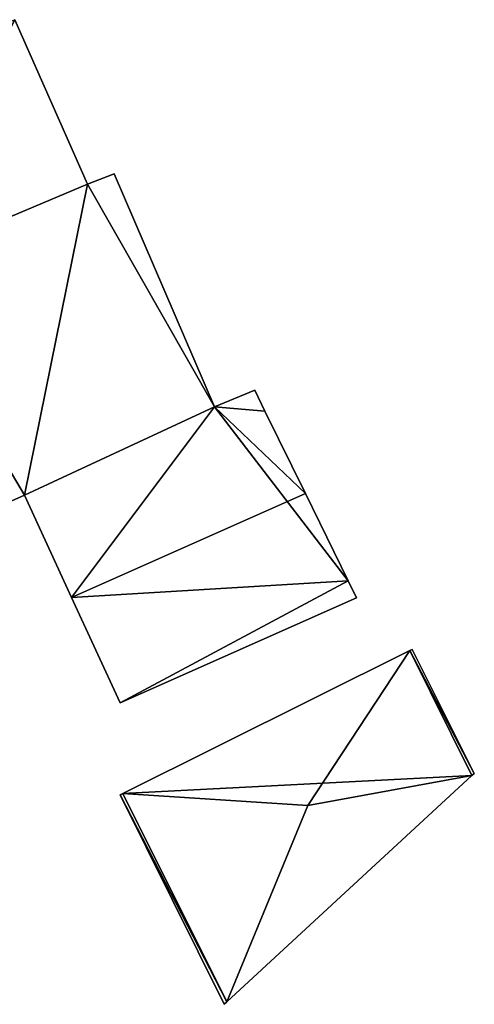
# Model space of a CAD drawing. Units: metres. Extents: x 71872 to 72502, y 348068 to 348518.
# Drawn here: x 72381 to 72392, y 348168 to 348191 of the extents above; entities that cross this region are included whole.
import ezdxf

# ---------------------------------------------------------------- set-up
doc = ezdxf.new("R2010")
doc.units = ezdxf.units.M
for name, color, linetype in [('FacadeFaces', 253, 'Continuous'), ('FloorBoundary', 4, 'Continuous'), ('FloorFaces', 253, 'Continuous'), ('OuterEaves', 4, 'Continuous'), ('RoofFaces', 24, 'Continuous'), ('RoofLines', 2, 'Continuous')]:
    doc.layers.add(name, color=color, linetype=linetype)

msp = doc.modelspace()

# ---------------------------------------------------------------- linework, layer by layer
at = {"layer": 'FacadeFaces'}
for points in [[(72383.059, 348187.572, 263.464), (72381.344, 348191.456, 261.036), (72381.344, 348191.456, 263.464), (72383.059, 348187.572, 263.464)], [(72383.059, 348187.572, 261.036), (72381.344, 348191.456, 261.036), (72383.059, 348187.572, 263.464), (72383.059, 348187.572, 261.036)], [(72383.69, 348187.812, 264.577), (72383.69, 348187.812, 261.169), (72383.059, 348187.572, 264.434), (72383.69, 348187.812, 264.577)], [(72383.69, 348187.812, 261.169), (72383.059, 348187.572, 261.169), (72383.059, 348187.572, 264.434), (72383.69, 348187.812, 261.169)], [(72386.058, 348182.311, 264.597), (72386.058, 348182.311, 261.169), (72383.69, 348187.812, 264.577), (72386.058, 348182.311, 264.597)], [(72383.69, 348187.812, 264.577), (72386.058, 348182.311, 261.169), (72383.69, 348187.812, 261.169), (72383.69, 348187.812, 264.577)], [(72383.059, 348187.572, 264.434), (72383.059, 348187.572, 261.169), (72378.388, 348185.599, 263.359), (72383.059, 348187.572, 264.434)], [(72383.059, 348187.572, 261.169), (72378.388, 348185.599, 261.169), (72378.388, 348185.599, 263.359), (72383.059, 348187.572, 261.169)], [(72378.388, 348185.599, 263.464), (72378.388, 348185.599, 261.036), (72383.059, 348187.572, 263.464), (72378.388, 348185.599, 263.464)], [(72383.059, 348187.572, 263.464), (72378.388, 348185.599, 261.036), (72383.059, 348187.572, 261.036), (72383.059, 348187.572, 263.464)], [(72387.006, 348182.706, 263.461), (72387.006, 348182.706, 261.189), (72386.058, 348182.311, 263.449), (72387.006, 348182.706, 263.461)], [(72387.006, 348182.706, 261.189), (72386.058, 348182.311, 261.189), (72386.058, 348182.311, 263.449), (72387.006, 348182.706, 261.189)], [(72387.249, 348182.21, 263.754), (72387.249, 348182.21, 261.189), (72387.006, 348182.706, 263.461), (72387.249, 348182.21, 263.754)], [(72387.249, 348182.21, 261.189), (72387.006, 348182.706, 261.189), (72387.006, 348182.706, 263.461), (72387.249, 348182.21, 261.189)], [(72381.567, 348180.218, 263.548), (72386.058, 348182.311, 261.169), (72386.058, 348182.311, 264.597), (72381.567, 348180.218, 263.548)], [(72381.567, 348180.218, 261.169), (72386.058, 348182.311, 261.169), (72381.567, 348180.218, 263.548), (72381.567, 348180.218, 261.169)], [(72386.058, 348182.311, 263.449), (72381.567, 348180.218, 261.189), (72381.567, 348180.218, 263.497), (72386.058, 348182.311, 263.449)], [(72386.058, 348182.311, 261.189), (72381.567, 348180.218, 261.189), (72386.058, 348182.311, 263.449), (72386.058, 348182.311, 261.189)], [(72388.206, 348180.258, 264.907), (72388.206, 348180.258, 261.189), (72387.249, 348182.21, 263.754), (72388.206, 348180.258, 264.907)], [(72388.206, 348180.258, 261.189), (72387.249, 348182.21, 261.189), (72387.249, 348182.21, 263.754), (72388.206, 348180.258, 261.189)], [(72380.752, 348179.86, 263.359), (72381.567, 348180.218, 261.169), (72381.567, 348180.218, 263.548), (72380.752, 348179.86, 263.359)], [(72380.752, 348179.86, 261.169), (72381.567, 348180.218, 261.169), (72380.752, 348179.86, 263.359), (72380.752, 348179.86, 261.169)], [(72381.567, 348180.218, 263.497), (72382.679, 348177.805, 261.189), (72382.679, 348177.805, 264.907), (72381.567, 348180.218, 263.497)], [(72381.567, 348180.218, 261.189), (72382.679, 348177.805, 261.189), (72381.567, 348180.218, 263.497), (72381.567, 348180.218, 261.189)], [(72389.215, 348178.2, 263.692), (72388.206, 348180.258, 261.189), (72388.206, 348180.258, 264.907), (72389.215, 348178.2, 263.692)], [(72389.215, 348178.2, 263.692), (72389.215, 348178.2, 261.189), (72388.206, 348180.258, 261.189), (72389.215, 348178.2, 263.692)], [(72389.412, 348177.798, 263.454), (72389.215, 348178.2, 261.189), (72389.215, 348178.2, 263.692), (72389.412, 348177.798, 263.454)], [(72389.412, 348177.798, 261.189), (72389.215, 348178.2, 261.189), (72389.412, 348177.798, 263.454), (72389.412, 348177.798, 261.189)], [(72382.679, 348177.805, 264.907), (72382.679, 348177.805, 261.189), (72383.825, 348175.318, 263.454), (72382.679, 348177.805, 264.907)], [(72382.679, 348177.805, 261.189), (72383.825, 348175.318, 261.189), (72383.825, 348175.318, 263.454), (72382.679, 348177.805, 261.189)], [(72383.825, 348175.318, 263.454), (72383.825, 348175.318, 261.189), (72389.412, 348177.798, 263.454), (72383.825, 348175.318, 263.454)], [(72383.825, 348175.318, 261.189), (72389.412, 348177.798, 261.189), (72389.412, 348177.798, 263.454), (72383.825, 348175.318, 261.189)], [(72390.674, 348176.552, 263.457), (72383.892, 348173.173, 261.231), (72383.892, 348173.173, 263.457), (72390.674, 348176.552, 263.457)], [(72390.674, 348176.552, 261.231), (72383.892, 348173.173, 261.231), (72390.674, 348176.552, 263.457), (72390.674, 348176.552, 261.231)], [(72390.724, 348176.577, 263.429), (72390.674, 348176.552, 261.231), (72390.674, 348176.552, 263.457), (72390.724, 348176.577, 263.429)], [(72390.724, 348176.577, 261.231), (72390.674, 348176.552, 261.231), (72390.724, 348176.577, 263.429), (72390.724, 348176.577, 261.231)], [(72392.193, 348173.648, 263.423), (72390.724, 348176.577, 261.231), (72390.724, 348176.577, 263.429), (72392.193, 348173.648, 263.423)], [(72392.193, 348173.648, 261.231), (72390.724, 348176.577, 261.231), (72392.193, 348173.648, 263.423), (72392.193, 348173.648, 261.231)], [(72386.349, 348168.248, 263.461), (72392.135, 348173.595, 261.231), (72392.135, 348173.595, 263.461), (72386.349, 348168.248, 263.461)], [(72386.349, 348168.248, 261.231), (72392.135, 348173.595, 261.231), (72386.349, 348168.248, 263.461), (72386.349, 348168.248, 261.231)], [(72392.135, 348173.595, 263.461), (72392.135, 348173.595, 261.231), (72392.193, 348173.648, 263.423), (72392.135, 348173.595, 263.461)], [(72392.135, 348173.595, 261.231), (72392.193, 348173.648, 261.231), (72392.193, 348173.648, 263.423), (72392.135, 348173.595, 261.231)], [(72383.892, 348173.173, 263.457), (72383.892, 348173.173, 261.231), (72383.828, 348173.141, 263.421), (72383.892, 348173.173, 263.457)], [(72383.828, 348173.141, 263.421), (72383.892, 348173.173, 261.231), (72383.828, 348173.141, 261.231), (72383.828, 348173.141, 263.421)], [(72383.828, 348173.141, 263.421), (72386.288, 348168.192, 261.231), (72386.288, 348168.192, 263.421), (72383.828, 348173.141, 263.421)], [(72383.828, 348173.141, 261.231), (72386.288, 348168.192, 261.231), (72383.828, 348173.141, 263.421), (72383.828, 348173.141, 261.231)], [(72386.288, 348168.192, 263.421), (72386.349, 348168.248, 261.231), (72386.349, 348168.248, 263.461), (72386.288, 348168.192, 263.421)], [(72386.288, 348168.192, 261.231), (72386.349, 348168.248, 261.231), (72386.288, 348168.192, 263.421), (72386.288, 348168.192, 261.231)]]:
    msp.add_3dface(points, dxfattribs=at)
at = {"layer": 'FloorBoundary'}
for points in [[(72383.059, 348187.572, 261.036), (72381.344, 348191.456, 261.036), (72374.588, 348188.446, 261.036), (72376.214, 348184.736, 261.036), (72378.388, 348185.599, 261.036), (72383.059, 348187.572, 261.036)], [(72383.69, 348187.812, 261.169), (72383.059, 348187.572, 261.169), (72378.388, 348185.599, 261.169), (72380.752, 348179.86, 261.169), (72381.567, 348180.218, 261.169), (72386.058, 348182.311, 261.169), (72383.69, 348187.812, 261.169)], [(72388.206, 348180.258, 261.189), (72387.249, 348182.21, 261.189), (72387.006, 348182.706, 261.189), (72386.058, 348182.311, 261.189), (72381.567, 348180.218, 261.189), (72382.679, 348177.805, 261.189), (72383.825, 348175.318, 261.189), (72389.412, 348177.798, 261.189), (72389.215, 348178.2, 261.189), (72388.206, 348180.258, 261.189)], [(72383.828, 348173.141, 261.231), (72386.288, 348168.192, 261.231), (72386.349, 348168.248, 261.231), (72392.135, 348173.595, 261.231), (72392.193, 348173.648, 261.231), (72390.724, 348176.577, 261.231), (72390.674, 348176.552, 261.231), (72383.892, 348173.173, 261.231), (72383.828, 348173.141, 261.231)]]:
    msp.add_polyline3d(points, dxfattribs=at)
at = {"layer": 'FloorFaces'}
for points in [[(72383.059, 348187.572, 261.036), (72378.388, 348185.599, 261.036), (72381.344, 348191.456, 261.036), (72383.059, 348187.572, 261.036)], [(72383.69, 348187.812, 261.169), (72386.058, 348182.311, 261.169), (72383.059, 348187.572, 261.169), (72383.69, 348187.812, 261.169)], [(72383.059, 348187.572, 261.169), (72381.567, 348180.218, 261.169), (72378.388, 348185.599, 261.169), (72383.059, 348187.572, 261.169)], [(72383.059, 348187.572, 261.169), (72386.058, 348182.311, 261.169), (72381.567, 348180.218, 261.169), (72383.059, 348187.572, 261.169)], [(72378.388, 348185.599, 261.169), (72381.567, 348180.218, 261.169), (72380.752, 348179.86, 261.169), (72378.388, 348185.599, 261.169)], [(72387.249, 348182.21, 261.189), (72386.058, 348182.311, 261.189), (72387.006, 348182.706, 261.189), (72387.249, 348182.21, 261.189)], [(72386.058, 348182.311, 261.189), (72382.679, 348177.805, 261.189), (72381.567, 348180.218, 261.189), (72386.058, 348182.311, 261.189)], [(72386.058, 348182.311, 261.189), (72389.215, 348178.2, 261.189), (72382.679, 348177.805, 261.189), (72386.058, 348182.311, 261.189)], [(72388.206, 348180.258, 261.189), (72386.058, 348182.311, 261.189), (72387.249, 348182.21, 261.189), (72388.206, 348180.258, 261.189)], [(72388.206, 348180.258, 261.189), (72389.215, 348178.2, 261.189), (72386.058, 348182.311, 261.189), (72388.206, 348180.258, 261.189)], [(72382.679, 348177.805, 261.189), (72389.215, 348178.2, 261.189), (72383.825, 348175.318, 261.189), (72382.679, 348177.805, 261.189)], [(72383.825, 348175.318, 261.189), (72389.215, 348178.2, 261.189), (72389.412, 348177.798, 261.189), (72383.825, 348175.318, 261.189)], [(72392.135, 348173.595, 261.231), (72383.892, 348173.173, 261.231), (72390.674, 348176.552, 261.231), (72392.135, 348173.595, 261.231)], [(72392.193, 348173.648, 261.231), (72390.674, 348176.552, 261.231), (72390.724, 348176.577, 261.231), (72392.193, 348173.648, 261.231)], [(72392.135, 348173.595, 261.231), (72390.674, 348176.552, 261.231), (72392.193, 348173.648, 261.231), (72392.135, 348173.595, 261.231)], [(72386.349, 348168.248, 261.231), (72383.892, 348173.173, 261.231), (72392.135, 348173.595, 261.231), (72386.349, 348168.248, 261.231)], [(72383.828, 348173.141, 261.231), (72383.892, 348173.173, 261.231), (72386.349, 348168.248, 261.231), (72383.828, 348173.141, 261.231)], [(72383.828, 348173.141, 261.231), (72386.349, 348168.248, 261.231), (72386.288, 348168.192, 261.231), (72383.828, 348173.141, 261.231)]]:
    msp.add_3dface(points, dxfattribs=at)
at = {"layer": 'OuterEaves'}
for points in [[(72383.059, 348187.572, 263.464), (72381.344, 348191.456, 263.464), (72374.588, 348188.446, 263.464), (72376.214, 348184.736, 263.464), (72378.388, 348185.599, 263.464), (72383.059, 348187.572, 263.464)], [(72381.567, 348180.218, 263.548), (72386.058, 348182.311, 264.597), (72383.69, 348187.812, 264.577), (72383.059, 348187.572, 264.434), (72378.388, 348185.599, 263.359), (72380.752, 348179.86, 263.359), (72381.567, 348180.218, 263.548)], [(72387.249, 348182.21, 263.754), (72387.006, 348182.706, 263.461), (72386.058, 348182.311, 263.449), (72381.567, 348180.218, 263.497), (72382.679, 348177.805, 264.907), (72383.825, 348175.318, 263.454), (72389.412, 348177.798, 263.454), (72389.215, 348178.2, 263.692), (72388.206, 348180.258, 264.907), (72387.249, 348182.21, 263.754)], [(72392.135, 348173.595, 263.461), (72392.193, 348173.648, 263.423), (72390.724, 348176.577, 263.429), (72390.674, 348176.552, 263.457), (72383.892, 348173.173, 263.457), (72383.828, 348173.141, 263.421), (72386.288, 348168.192, 263.421), (72386.349, 348168.248, 263.461), (72392.135, 348173.595, 263.461)]]:
    msp.add_polyline3d(points, dxfattribs=at)
at = {"layer": 'RoofFaces'}
for points in [[(72381.344, 348191.456, 263.464), (72378.388, 348185.599, 263.464), (72383.059, 348187.572, 263.464), (72381.344, 348191.456, 263.464)], [(72383.69, 348187.812, 264.577), (72383.059, 348187.572, 264.434), (72386.058, 348182.311, 264.597), (72383.69, 348187.812, 264.577)], [(72383.059, 348187.572, 264.434), (72378.388, 348185.599, 263.359), (72381.567, 348180.218, 263.548), (72383.059, 348187.572, 264.434)], [(72386.058, 348182.311, 264.597), (72383.059, 348187.572, 264.434), (72381.567, 348180.218, 263.548), (72386.058, 348182.311, 264.597)], [(72378.388, 348185.599, 263.359), (72380.752, 348179.86, 263.359), (72381.567, 348180.218, 263.548), (72378.388, 348185.599, 263.359)], [(72387.006, 348182.706, 263.461), (72386.058, 348182.311, 263.449), (72387.249, 348182.21, 263.754), (72387.006, 348182.706, 263.461)], [(72381.567, 348180.218, 263.497), (72382.679, 348177.805, 264.907), (72386.058, 348182.311, 263.449), (72381.567, 348180.218, 263.497)], [(72382.679, 348177.805, 264.907), (72388.206, 348180.258, 264.907), (72386.058, 348182.311, 263.449), (72382.679, 348177.805, 264.907)], [(72386.058, 348182.311, 263.449), (72388.206, 348180.258, 264.907), (72387.249, 348182.21, 263.754), (72386.058, 348182.311, 263.449)], [(72389.215, 348178.2, 263.692), (72388.206, 348180.258, 264.907), (72382.679, 348177.805, 264.907), (72389.215, 348178.2, 263.692)], [(72383.825, 348175.318, 263.454), (72389.215, 348178.2, 263.692), (72382.679, 348177.805, 264.907), (72383.825, 348175.318, 263.454)], [(72389.412, 348177.798, 263.454), (72389.215, 348178.2, 263.692), (72383.825, 348175.318, 263.454), (72389.412, 348177.798, 263.454)], [(72383.892, 348173.173, 263.457), (72388.263, 348172.89, 265.37), (72390.674, 348176.552, 263.457), (72383.892, 348173.173, 263.457)], [(72390.674, 348176.552, 263.457), (72388.263, 348172.89, 265.37), (72392.135, 348173.595, 263.461), (72390.674, 348176.552, 263.457)], [(72390.724, 348176.577, 263.429), (72390.674, 348176.552, 263.457), (72392.193, 348173.648, 263.423), (72390.724, 348176.577, 263.429)], [(72392.193, 348173.648, 263.423), (72390.674, 348176.552, 263.457), (72392.135, 348173.595, 263.461), (72392.193, 348173.648, 263.423)], [(72392.135, 348173.595, 263.461), (72388.263, 348172.89, 265.37), (72386.349, 348168.248, 263.461), (72392.135, 348173.595, 263.461)], [(72383.828, 348173.141, 263.421), (72386.349, 348168.248, 263.461), (72383.892, 348173.173, 263.457), (72383.828, 348173.141, 263.421)], [(72386.288, 348168.192, 263.421), (72386.349, 348168.248, 263.461), (72383.828, 348173.141, 263.421), (72386.288, 348168.192, 263.421)], [(72386.349, 348168.248, 263.461), (72388.263, 348172.89, 265.37), (72383.892, 348173.173, 263.457), (72386.349, 348168.248, 263.461)]]:
    msp.add_3dface(points, dxfattribs=at)
at = {"layer": 'RoofLines'}
for points in [[(72382.679, 348177.805, 264.907), (72388.206, 348180.258, 264.907)], [(72388.263, 348172.89, 265.37), (72390.674, 348176.552, 263.457)], [(72392.135, 348173.595, 263.461), (72388.263, 348172.89, 265.37)], [(72388.263, 348172.89, 265.37), (72383.892, 348173.173, 263.457)], [(72388.263, 348172.89, 265.37), (72386.349, 348168.248, 263.461)]]:
    msp.add_polyline3d(points, dxfattribs=at)

doc.saveas('drawing.dxf')
